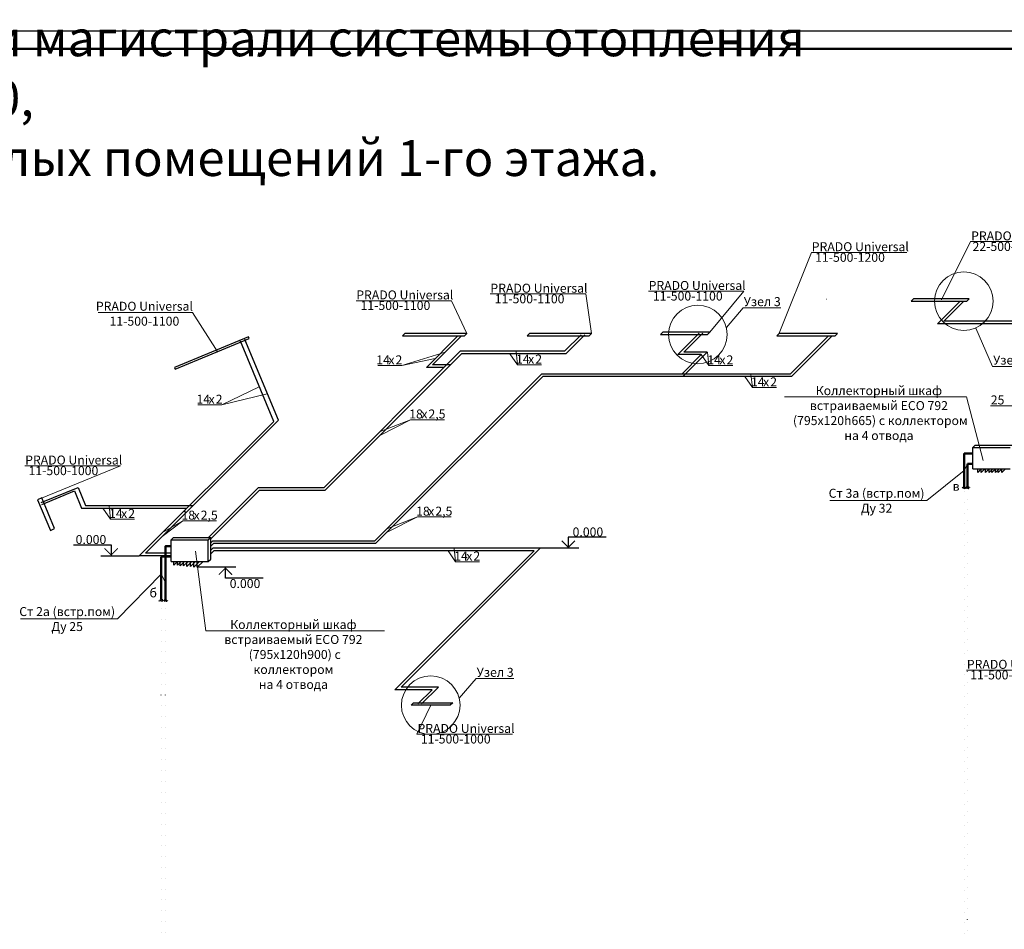
# Model space of a CAD drawing. Units: millimetres. Extents: x -2841342 to 2740563, y -311727 to 116504.
# Drawn here: x 156269 to 183656, y -125830 to -100513 of the extents above; entities that cross this region are included whole.
import ezdxf
from ezdxf import colors
from ezdxf.entities.mleader import LeaderData, LeaderLine
from ezdxf.enums import TextEntityAlignment as Align
from ezdxf.math import Vec2, Vec3

# ---------------------------------------------------------------- set-up
doc = ezdxf.new("R2010")
doc.units = ezdxf.units.MM
doc.linetypes.add('ACAD_ISO07W100', pattern=[3, 0, -3])
doc.linetypes.add('DASHED', pattern=[0.75, 0.5, -0.25])
doc.layers.add('0 @ 100', color=7, linetype='Continuous')
doc.layers.add('1 Отметки ОВ', color=7, linetype='Continuous')
for name, color, linetype, lineweight in [('1VITYGKA', 232, 'Continuous', 30), ('1Отопление', 1, 'Continuous', 30), ('OV', 242, 'Continuous', 30), ('Отопление', 1, 'Continuous', 53)]:
    doc.layers.add(name, color=color, linetype=linetype, lineweight=lineweight)
doc.styles.add('1ОВиК', font='isocpeui.ttf')
doc.styles.add('GOST 2.304 Itallic', font='cs_gost2304.shx', dxfattribs={"oblique": 15})
doc.styles.add('KJrus', font='isocpeui.ttf', dxfattribs={"height": 250})
doc.styles.add('ЭТО_основной', font='CS_Gost2304.shx', dxfattribs={"width": 0.8})

# ---------------------------------------------------------------- blocks, each defined once
blk = doc.blocks.new('*U740')
for p, q in [((4.78, 0), (-12.76, 0)), ((0, -5), (0, 0)), ((17.17, -5), (0, -5))]:
    blk.add_line(p, q)
at = {"const_width": 0.5}
blk.add_lwpolyline([(3, -3.35), (0, -0.35), (-3, -3.35)], dxfattribs=at)
at = {"style": 'ЭТО_основной', "width": 0.8}
blk.add_attdef('ВЫСОТА', (1.95, -9.42), '', height=3.5, dxfattribs=at)
blk = doc.blocks.new('*U1014')
at = {"linetype": 'Continuous', "lineweight": 25}
blk.add_lwpolyline([(0, 0), (1189, 0), (1189, 841), (0, 841), (0, 0)], dxfattribs=at)
at = {"linetype": 'Continuous', "lineweight": 50}
blk.add_lwpolyline([(20, 5), (1184, 5), (1184, 836), (20, 836), (20, 5)], dxfattribs=at)
at = {"ltscale": 100, "style": 'GOST 2.304 Itallic', "oblique": 15}
for tag, p in [('Взам. инв.№', (16.5, 77.5)), ('Подп. и дата', (16.5, 47.5)), ('Инв.№ подл.', (16.5, 17.5))]:
    blk.add_attdef(tag, text='', height=3, rotation=90, dxfattribs=at).set_placement(p, align=Align.MIDDLE_CENTER)
for tag, p in [('Копировал', (1117.5, 1.25)), ('Формат', (1169.5, 1.25))]:
    blk.add_attdef(tag, p, '', height=2.5, dxfattribs=at)
blk = doc.blocks.new('*U5300')
for p, q in [((17.17, 5), (0, 5)), ((0, 5), (0, 0)), ((4.78, 0), (-12.76, 0))]:
    blk.add_line(p, q)
at = {"const_width": 0.5}
blk.add_lwpolyline([(3, 3.35), (0, 0.35), (-3, 3.35)], dxfattribs=at)
at = {"style": 'ЭТО_основной', "width": 0.8}
blk.add_attdef('ВЫСОТА', (1.95, 5.92), '', height=3.5, dxfattribs=at)
blk = doc.blocks.new('*U5301')
for p, q in [((-17.17, 5), (0, 5)), ((0, 5), (0, 0)), ((-4.78, 0), (12.76, 0))]:
    blk.add_line(p, q)
at = {"const_width": 0.5}
blk.add_lwpolyline([(-3, 3.35), (0, 0.35), (3, 3.35)], dxfattribs=at)
at = {"style": 'ЭТО_основной', "width": 0.8}
blk.add_attdef('ВЫСОТА', (-14.83, 5.92), '', height=3.5, dxfattribs=at)

msp = doc.modelspace()

# ---------------------------------------------------------------- linework, layer by layer
at = {"layer": '1Отопление', "color": 7, "linetype": 'ByBlock', "lineweight": 20}
for p, q in [((181911.303, -108308.494), (182717.456, -106690.222)), ((182717.456, -106690.222), (182725.456, -106690.222)), ((182725.456, -106690.222), (185375.373, -106690.222)), ((177395.819, -109239.611), (178292.947, -106992.094)), ((178292.947, -106992.094), (180942.864, -106992.094)), ((169356.492, -108146.897), (172006.409, -108146.897)), ((172014.409, -108146.897), (172006.409, -108146.897)), ((172172.436, -109245.48), (172014.409, -108146.897)), ((173756.454, -108070.549), (176406.37, -108070.549)), ((175468.057, -109206.229), (176414.37, -108070.549)), ((176414.37, -108070.549), (176406.37, -108070.549)), ((165625.032, -108333.093), (168274.949, -108333.093)), ((168282.949, -108333.093), (168274.949, -108333.093)), ((168707.18, -109245.715), (168282.949, -108333.093)), ((178708.908, -108292.693), (178716.908, -108292.693)), ((168104.831, -109764.365), (166896.569, -110141.32)), ((169905.498, -109814.112), (170112.868, -110120.06)), ((170075.196, -109743.811), (170112.868, -110120.06)), ((175395.422, -109765.071), (175433.093, -110141.32)), ((167824.075, -109944.749), (166896.569, -110141.32)), ((175225.723, -109835.372), (175433.093, -110141.32)), ((166228.11, -110141.32), (166896.209, -110141.32)), ((166896.569, -110141.32), (166896.209, -110141.32)), ((170112.868, -110120.06), (170113.228, -110120.06)), ((170113.228, -110120.06), (170781.326, -110120.06)), ((175433.093, -110141.32), (175433.453, -110141.32)), ((175433.453, -110141.32), (176101.552, -110141.32)), ((176440.114, -110448.065), (176647.484, -110754.013)), ((176609.813, -110377.764), (176647.484, -110754.013)), ((162930.784, -110728.096), (161894.917, -111235.646)), ((176647.484, -110754.013), (176647.844, -110754.013)), ((176647.844, -110754.013), (177315.943, -110754.013)), ((163156.126, -110929.976), (161894.917, -111235.646)), ((161226.459, -111235.646), (161894.557, -111235.646)), ((161894.917, -111235.646), (161894.557, -111235.646)), ((183273.757, -111256.104), (184308.522, -111256.104)), ((166283.619, -112084.201), (167142.18, -111647.417)), ((166293.342, -111975.21), (167142.18, -111647.417)), ((167142.18, -111647.417), (167142.54, -111647.417)), ((167142.54, -111647.417), (168080.904, -111647.417)), ((156415.917, -112929.767), (159065.834, -112929.767)), ((156830.434, -113846.38), (159073.834, -112929.767)), ((159073.834, -112929.767), (159065.834, -112929.767)), ((158584.247, -114109.636), (158791.618, -114415.584)), ((158753.946, -114039.334), (158791.618, -114415.584)), ((158791.618, -114415.584), (158791.978, -114415.584)), ((158791.978, -114415.584), (159460.076, -114415.584)), ((160229.99, -114898.799), (160806.638, -114462.437)), ((160240.141, -114789.598), (160806.638, -114462.437)), ((160806.638, -114462.437), (160806.998, -114462.437)), ((160806.998, -114462.437), (161745.362, -114462.437)), ((166475.072, -114788.878), (167333.633, -114352.094)), ((166484.795, -114679.888), (167333.633, -114352.094)), ((167333.633, -114352.094), (167333.993, -114352.094)), ((167333.993, -114352.094), (168272.357, -114352.094)), ((168184.508, -115294.141), (168391.879, -115600.089)), ((168354.207, -115223.84), (168391.879, -115600.089)), ((168391.879, -115600.089), (168392.239, -115600.089)), ((168392.239, -115600.089), (169060.337, -115600.089)), ((182608.116, -118614.975), (185258.033, -118614.975)), ((167700.625, -119593.343), (167317.923, -120398.867)), ((167317.923, -120398.867), (167325.923, -120398.867)), ((167325.923, -120398.867), (169975.84, -120398.867))]:
    msp.add_line(p, q, dxfattribs=at)
at = {"layer": '1Отопление', "linetype": 'ACAD_ISO07W100', "lineweight": 30, "ltscale": 100}
for p, q in [((182541.969, -134354.506), (182541.969, -113536.517)), ((160325.677, -136113.732), (160327.78, -116678.391))]:
    msp.add_line(p, q, dxfattribs=at)
at = {"layer": '1Отопление', "color": 5, "linetype": 'ACAD_ISO07W100', "lineweight": 30, "ltscale": 100}
for p, q in [((182629.822, -134264.001), (182629.822, -113536.517)), ((160200.677, -136113.732), (160206.013, -116676.284))]:
    msp.add_line(p, q, dxfattribs=at)
at = {"layer": '1Отопление', "lineweight": 50}
for points in [[(182781.043, -112588.856), (182541.969, -112588.856), (182541.969, -113536.517)], [(160479.001, -115163.215), (160327.78, -115163.215), (160327.78, -116678.391)]]:
    msp.add_lwpolyline(points, dxfattribs=at)
at = {"layer": '1Отопление', "color": 5, "linetype": 'DASHED', "lineweight": 50, "ltscale": 5}
for points in [[(182781.043, -112877.262), (182629.822, -112877.262), (182629.822, -113536.517)], [(160479.001, -115451.621), (160200.677, -115451.621), (160200.677, -116656.952)]]:
    msp.add_lwpolyline(points, dxfattribs=at)
at = {"layer": '1Отопление', "color": 0, "lineweight": 15}
for centre in [(182531.199, -108345.101), (175128.873, -109276.213), (167700.625, -119593.343)]:
    msp.add_circle(centre, 815.361, dxfattribs=at)
at = {"layer": '1Отопление', "lineweight": 50}
for points in [[(182496.895, -113552.881), (182525.63, -113529.07), (182564.764, -113547.418), (182587.728, -113527.564)], [(160282.706, -116694.755), (160311.441, -116670.944), (160350.575, -116689.292), (160373.539, -116669.439)]]:
    msp.add_spline(points, degree=3, dxfattribs=at)
at = {"layer": '1Отопление', "color": 5, "linetype": 'DASHED', "lineweight": 50, "ltscale": 5}
for points in [[(182584.748, -113552.881), (182613.483, -113529.07), (182652.617, -113547.418), (182675.581, -113527.564)], [(160155.603, -116692.652), (160184.338, -116668.841), (160223.472, -116687.189), (160246.436, -116667.336)]]:
    msp.add_spline(points, degree=3, dxfattribs=at)
at = {"layer": 'OV'}
for p, q in [((181129.475, -108277.926), (181062.299, -108345.101)), ((181062.299, -108345.101), (182614.409, -108345.101)), ((182681.584, -108277.926), (181129.475, -108277.926)), ((181801.174, -108975.127), (182431.199, -108345.101)), ((181971.884, -108904.416), (182531.199, -108345.101)), ((182614.409, -108345.101), (182681.584, -108277.926)), ((185766.181, -108975.127), (181801.174, -108975.127)), ((185936.892, -108904.416), (181971.884, -108904.416)), ((166985.14, -109247.679), (166917.965, -109314.854)), ((168708.094, -109247.679), (166985.14, -109247.679)), ((168640.918, -109314.854), (168708.094, -109247.679)), ((170449.799, -109247.679), (170382.624, -109314.854)), ((172172.752, -109247.679), (170449.799, -109247.679)), ((172105.577, -109314.854), (172172.752, -109247.679)), ((174160.896, -109209.038), (174093.72, -109276.213)), ((175465.716, -109209.038), (174160.896, -109209.038)), ((174571.537, -109833.549), (175166.345, -109238.741)), ((174742.248, -109762.839), (175266.345, -109238.741)), ((175398.541, -109276.213), (175465.716, -109209.038)), ((177392.036, -109242.339), (177324.861, -109309.514)), ((179017.536, -109242.339), (177392.036, -109242.339)), ((178950.361, -109309.514), (179017.536, -109242.339)), ((162631.604, -109342.383), (160570.482, -110196.128)), ((160590.157, -110243.628), (162651.279, -109389.883)), ((163335.716, -111692.186), (162413.081, -109464.748)), ((163465.005, -111662.897), (162533.791, -109414.748)), ((162651.279, -109389.883), (162631.604, -109342.383)), ((166917.965, -109314.854), (168640.918, -109314.854)), ((167579.6, -110192.963), (168457.709, -109314.854)), ((167750.311, -110122.253), (168557.709, -109314.854)), ((170382.624, -109314.854), (172105.577, -109314.854)), ((171886.272, -109281.267), (171425.96, -109741.578)), ((171986.272, -109281.267), (171455.249, -109812.289)), ((174093.72, -109276.213), (175398.541, -109276.213)), ((177324.861, -109309.514), (178950.361, -109309.514)), ((177701.135, -110375.531), (178767.152, -109309.514)), ((177735.194, -110446.242), (178871.921, -109309.514)), ((168523.986, -109741.578), (164724.316, -113541.249)), ((168553.275, -109812.289), (164753.605, -113611.959)), ((171425.96, -109741.578), (168523.986, -109741.578)), ((171455.249, -109812.289), (168553.275, -109812.289)), ((174711.795, -110446.242), (175395.198, -109762.839)), ((175395.198, -109762.839), (174742.248, -109762.839)), ((175224.487, -109833.549), (174571.537, -109833.549)), ((174682.505, -110375.531), (175224.487, -109833.549)), ((160570.482, -110196.128), (160590.157, -110243.628)), ((168072.601, -110192.963), (167579.6, -110192.963)), ((168243.311, -110122.253), (167750.311, -110122.253)), ((166139.303, -115022.392), (170786.163, -110375.531)), ((166168.592, -115093.102), (170815.452, -110446.242)), ((177701.135, -110375.531), (170786.163, -110375.531)), ((177735.194, -110446.242), (170815.452, -110446.242)), ((159595.62, -115432.282), (163335.716, -111692.186)), ((159766.33, -115361.571), (163465.005, -111662.897)), ((182781.043, -112417.897), (182848.195, -112350.746)), ((182781.043, -112417.897), (183817.298, -112417.897)), ((182781.043, -113017.899), (182781.043, -112417.899)), ((182848.195, -112350.746), (183884.446, -112350.746)), ((182781.043, -113017.899), (183817.298, -113017.893)), ((182915.594, -113117.899), (183015.595, -113017.898)), ((182915.594, -113117.899), (182915.594, -113017.899)), ((183015.594, -113117.899), (183115.596, -113017.897)), ((183015.594, -113117.899), (183015.594, -113017.899)), ((183236.329, -113017.896), (183136.326, -113117.899)), ((183136.326, -113117.899), (183136.326, -113017.899)), ((183336.329, -113017.896), (183236.326, -113117.899)), ((183236.326, -113117.899), (183236.326, -113017.899)), ((183312.602, -113117.899), (183412.606, -113017.895)), ((183312.602, -113117.899), (183312.602, -113017.899)), ((183412.602, -113117.899), (183512.606, -113017.895)), ((183412.602, -113117.899), (183412.602, -113017.899)), ((183488.878, -113117.899), (183588.883, -113017.894)), ((183488.878, -113117.899), (183488.878, -113017.899)), ((183588.878, -113117.899), (183688.884, -113017.894)), ((183588.878, -113117.899), (183588.878, -113017.899)), ((156868.519, -113951.981), (157891.072, -113528.426)), ((156889.23, -114001.981), (157791.072, -113628.426)), ((157791.072, -113628.426), (157989.64, -114107.813)), ((157891.072, -113528.426), (158101.772, -114037.102)), ((162902.088, -113541.249), (161518.231, -114925.105)), ((162931.377, -113611.959), (161582.408, -114960.928)), ((164724.316, -113541.249), (162902.088, -113541.249)), ((164753.605, -113611.959), (162931.377, -113611.959)), ((156882.934, -113824.607), (156768.259, -113872.107)), ((156768.259, -113872.107), (157121.892, -114725.852)), ((157236.567, -114678.352), (156882.934, -113824.607)), ((157989.64, -114107.813), (160920.089, -114107.813)), ((158101.772, -114037.102), (161090.8, -114037.102)), ((157121.892, -114725.852), (157236.567, -114678.352)), ((160479.001, -114992.256), (160546.153, -114925.105)), ((160479.001, -114992.256), (161515.256, -114992.256)), ((160479.001, -115592.258), (160479.001, -114992.258)), ((160546.153, -114925.105), (161582.404, -114925.105)), ((161515.256, -114992.252), (161582.408, -114925.101)), ((161515.256, -115592.252), (161515.256, -114992.252)), ((161582.408, -115525.101), (161582.408, -114925.101)), ((161582.408, -115070.084), (161630.1, -115022.392)), ((166139.303, -115022.392), (161630.1, -115022.392)), ((161582.408, -115170.084), (161659.39, -115093.102)), ((161582.408, -115281.23), (161642.031, -115221.608)), ((161582.408, -115381.23), (161671.32, -115292.318)), ((170746.881, -115221.608), (161642.031, -115221.608)), ((166168.592, -115093.102), (161659.39, -115093.102)), ((170576.171, -115292.318), (161671.32, -115292.318)), ((166707.372, -119161.117), (170576.171, -115292.318)), ((166878.083, -119090.406), (170746.881, -115221.608)), ((160479.001, -115432.282), (159595.62, -115432.282)), ((160479.001, -115361.571), (159766.33, -115361.571)), ((161515.256, -115592.252), (161582.408, -115525.101)), ((160479.001, -115592.258), (161515.256, -115592.252)), ((160559.935, -115692.258), (160659.936, -115592.257)), ((160559.935, -115692.258), (160559.935, -115592.258)), ((160659.935, -115692.258), (160759.937, -115592.257)), ((160659.935, -115692.258), (160659.935, -115592.258)), ((160851.08, -115592.256), (160727.966, -115715.37)), ((160727.966, -115715.37), (160727.966, -115592.258)), ((160951.081, -115592.255), (160827.966, -115715.37)), ((160827.966, -115715.37), (160827.966, -115592.258)), ((160921.62, -115730.872), (161060.237, -115592.255)), ((160921.62, -115730.872), (160921.62, -115592.258)), ((161021.62, -115730.872), (161160.238, -115592.254)), ((161021.62, -115730.872), (161021.62, -115592.258)), ((161109.901, -115753.738), (161271.385, -115592.253)), ((161109.901, -115753.738), (161109.901, -115592.258)), ((161209.901, -115753.738), (161371.385, -115592.253)), ((161209.901, -115753.738), (161209.901, -115592.258)), ((167913.944, -119090.406), (166878.083, -119090.406)), ((167447.246, -119557.104), (167913.944, -119090.406)), ((167743.234, -119161.117), (166707.372, -119161.117)), ((167347.246, -119557.104), (167743.234, -119161.117)), ((167156.885, -119590.692), (167224.06, -119523.517)), ((168246.885, -119590.692), (167156.885, -119590.692)), ((167224.06, -119523.517), (168314.06, -119523.517)), ((168314.06, -119523.517), (168246.885, -119590.692))]:
    msp.add_line(p, q, dxfattribs=at)

# ---------------------------------------------------------------- block references
at = {"layer": '0 @ 100', "xscale": 100, "yscale": 100, "zscale": 100}
msp.add_blockref('*U1014', (100961.898, -184928.06), dxfattribs=at)
at = {"layer": '1 Отметки ОВ', "ltscale": 100}
ref = msp.add_blockref('*U5300', (171528.494, -115221.608), dxfattribs=dict(at, xscale=61.25, yscale=61.25, zscale=61.25))
ref.add_attrib('ВЫСОТА', '0.000', (171647.813, -114894.557), dxfattribs={"layer": '0', "height": 250, "style": '1ОВиК'})
ref = msp.add_blockref('*U5301', (158814.007, -115432.282), dxfattribs=dict(at, xscale=61.25, yscale=61.25, zscale=61.25))
ref.add_attrib('ВЫСОТА', '0.000', (157825.181, -115105.231), dxfattribs={"layer": '0', "height": 250, "style": '1ОВиК'})
ref = msp.add_blockref('*U740', (161991.514, -115753.738), dxfattribs=dict(at, xscale=61.25, yscale=61.25, zscale=61.25))
ref.add_attrib('ВЫСОТА', '0.000', (162110.832, -116330.789), dxfattribs={"layer": '0', "height": 250, "style": '1ОВиК'})

# ---------------------------------------------------------------- texts
at = {"layer": '1VITYGKA', "color": 0, "linetype": 'Continuous', "insert": (144702.532, -104864.195), "char_height": 750, "attachment_point": 7, "style": '1ОВиК'}
msp.add_mtext('{\\H1.3333x;Схема прокладки магистрали системы отопления на отметке -4.950,\\Pотопление нежилых помещений 1-го этажа\\W0.85;. \\H0.75x; }', dxfattribs=at)
at = {"layer": '1Отопление', "color": 7, "style": '1ОВиК'}
for s, p in [('PRADO Universal', (182733.266, -106654.867)), ('PRADO Universal', (178300.757, -106956.739)), ('22-500-3000', (182771.877, -106949.494)), ('11-500-1200', (178394.103, -107251.367)), ('PRADO Universal', (169362.302, -108111.542)), ('PRADO Universal', (173762.264, -108035.194)), ('PRADO Universal', (165630.842, -108297.737)), ('11-500-1100', (169481.595, -108406.17)), ('11-500-1100', (173881.556, -108329.822)), ('11-500-1100', (165750.135, -108592.365)), ('14', (166187.518, -110105.965)), ('х', (166523.882, -110105.965)), ('2', (166722.367, -110105.965)), ('14', (170074.636, -110084.705)), ('х', (170411, -110084.705)), ('2', (170609.485, -110084.705)), ('14', (175394.861, -110105.965)), ('х', (175731.225, -110105.965)), ('2', (175929.71, -110105.965)), ('14', (176609.252, -110718.658)), ('х', (176945.616, -110718.658)), ('2', (177144.101, -110718.658)), ('14', (161185.867, -111200.291)), ('х', (161522.231, -111200.291)), ('2', (161720.715, -111200.291)), ('25', (183279.378, -111220.749)), ('18', (167103.949, -111612.061)), ('х', (167440.502, -111612.061)), ('2,5', (167638.987, -111612.061)), ('PRADO Universal', (156421.727, -112894.411)), ('11-500-1000', (156515.073, -113189.039)), ('14', (158753.386, -114380.228)), ('х', (159089.75, -114380.228)), ('2', (159288.234, -114380.228)), ('18', (160768.406, -114427.081)), ('2,5', (161303.444, -114427.081)), ('18', (167295.401, -114316.739)), ('х', (167631.954, -114316.739)), ('2,5', (167830.439, -114316.739)), ('х', (161104.959, -114427.081)), ('14', (168353.647, -115564.734)), ('х', (168690.011, -115564.734)), ('2', (168888.495, -115564.734)), ('PRADO Universal', (182613.926, -118579.619)), ('11-500-1000', (182707.272, -118874.247)), ('PRADO Universal', (167333.733, -120363.511)), ('11-500-1000', (167427.079, -120658.139))]:
    msp.add_text(s, height=250, dxfattribs=at).set_placement(p)
at = {"layer": 'Отопление', "color": 7, "lineweight": 20, "char_height": 750, "attachment_point": 7, "style": 'KJrus'}
for s, insert in [('{\\H0.33333x;в} ', (182218.048, -113623.489)), ('{\\H0.33333x;б} ', (159880.013, -116590.767))]:
    msp.add_mtext(s, dxfattribs=dict(at, insert=insert))

# ---------------------------------------------------------------- leaders
at = {"layer": '1Отопление'}
ml = msp.add_multileader_mtext('Standard', dxfattribs=at)
ml.set_content('\\A1;PRADO\\~Universal 11-500-1100', color=7, style='1ОВиК')
ml.set_leader_properties(color=7, lineweight=20)
ml.build(insert=Vec2(0, 0))
ml.multileader.update_dxf_attribs({"text_left_attachment_type": 6, "text_right_attachment_type": 6})
ctx = ml.context
ctx.base_point, ctx.char_height, ctx.plane_origin = Vec3(158411.993, -108662.994), 250, Vec3(164985.004, -107065.328)
ctx.left_attachment, ctx.right_attachment, ctx.text_align_type = 6, 6, 1
notes = []
notes.append((ctx, [(0, (1, 1, 0), (161071.91, -108662.994), (-1, 0), 8, [(0, [(161780.553, -109767.524)], 0, [])])]))
ctx.mtext.insert, ctx.mtext.width, ctx.mtext.alignment, ctx.mtext.flow_direction = Vec3(159737.951, -108362.994), 2585.18183, 2, 5
ml = msp.add_multileader_mtext('Standard', dxfattribs=at)
ml.set_content('\\A1;{\\C0;Узел 3}', color=7, style='1ОВиК')
ml.set_leader_properties(color=7, lineweight=20)
ml.build(insert=Vec2(0, 0))
ml.multileader.update_dxf_attribs({"text_left_attachment_type": 6, "text_right_attachment_type": 6})
ctx = ml.context
ctx.base_point, ctx.char_height, ctx.plane_origin = Vec3(176398.787, -108534.808), 250, Vec3(177182.924, -112072.841)
ctx.left_attachment, ctx.right_attachment, ctx.text_align_type = 6, 6, 1
notes.append((ctx, [(1, (1, 1, 0), (176390.787, -108534.808), (1, 0), 8, [(0, [(175921.92, -109086.768)], 0, [])])]))
ctx.mtext.insert, ctx.mtext.alignment, ctx.mtext.flow_direction = Vec3(176922.946, -108234.808), 2, 5
ml = msp.add_multileader_mtext('Standard', dxfattribs=at)
ml.set_content('\\A1;{\\C0;Узел 3}', color=7, style='1ОВиК')
ml.set_leader_properties(color=7, lineweight=20)
ml.build(insert=Vec2(0, 0))
ml.multileader.update_dxf_attribs({"text_left_attachment_type": 6, "text_right_attachment_type": 6})
ctx = ml.context
ctx.base_point, ctx.char_height, ctx.plane_origin = Vec3(183335.281, -110162.048), 250, Vec3(184119.418, -113700.081)
ctx.left_attachment, ctx.right_attachment, ctx.text_align_type = 6, 6, 1
notes.append((ctx, [(1, (1, 1, 0), (183327.281, -110162.048), (1, 0), 8, [(0, [(182858.414, -109091.924)], 0, [])])]))
ctx.mtext.insert, ctx.mtext.alignment, ctx.mtext.flow_direction = Vec3(183859.44, -109862.048), 2, 5
ml = msp.add_multileader_mtext('Standard', dxfattribs=at)
ml.set_content('\\A1;Коллекторный шкаф встраиваемый ECO 792\\P\\pxqc; (795x120h665) с коллектором \\Pна 4 отвода', color=7, style='1ОВиК')
ml.set_leader_properties(color=7, lineweight=20)
ml.build(insert=Vec2(0, 0))
ml.multileader.update_dxf_attribs({"text_left_attachment_type": 6, "text_right_attachment_type": 6})
ctx = ml.context
ctx.base_point, ctx.char_height, ctx.plane_origin = Vec3(177736.771, -111011.514), 250, Vec3(176302.136, -108137.377)
ctx.left_attachment, ctx.right_attachment, ctx.text_align_type = 6, 6, 1
notes.append((ctx, [(1, (1, 1, 0), (182607.294, -111011.514), (-1, 0), 8, [(0, [(183071.665, -112789.278)], 0, [])])]))
ctx.mtext.insert, ctx.mtext.width, ctx.mtext.alignment, ctx.mtext.flow_direction = Vec3(180168.032, -110711.514), 5010.06979, 2, 5
ml = msp.add_multileader_mtext('Standard', dxfattribs=at)
ml.set_content('Ст 3а (встр.пом)\\PДу 32', color=7, style='1ОВиК')
ml.set_leader_properties(color=7, lineweight=20)
ml.build(insert=Vec2(0, 0))
ml.multileader.update_dxf_attribs({"text_left_attachment_type": 6, "text_right_attachment_type": 6, "dogleg_length": 0.36})
ctx = ml.context
ctx.base_point, ctx.char_height, ctx.plane_origin = Vec3(178703.965, -113892.943), 250, Vec3(174227.469, -114408.542)
ctx.left_attachment, ctx.right_attachment, ctx.text_align_type = 6, 6, 1
notes.append((ctx, [(1, (1, 1, 0), (181501.128, -113892.943), (-1, 0), 0.36, [(0, [(182629.822, -112877.262), (182541.969, -113062.687)], 0, [])])]))
ctx.mtext.insert, ctx.mtext.alignment, ctx.mtext.flow_direction = Vec3(180102.366, -113567.943), 2, 5
ml = msp.add_multileader_mtext('Standard', dxfattribs=at)
ml.set_content('\\A1;Коллекторный шкаф встраиваемый ECO 792\\P\\pxqc; (795x120h900) с коллектором \\Pна 4 отвода', color=7, style='1ОВиК')
ml.set_leader_properties(color=7, lineweight=20)
ml.build(insert=Vec2(0, 0))
ml.multileader.update_dxf_attribs({"text_left_attachment_type": 6, "text_right_attachment_type": 6})
ctx = ml.context
ctx.base_point, ctx.char_height, ctx.plane_origin = Vec3(161450.45, -117521.636), 250, Vec3(166100.578, -116398.008)
ctx.left_attachment, ctx.right_attachment, ctx.text_align_type = 6, 6, 1
notes.append((ctx, [(1, (1, 1, 0), (161442.45, -117521.636), (1, 0), 8, [(0, [(161158.224, -115299.321)], 0, [])])]))
ctx.mtext.insert, ctx.mtext.width, ctx.mtext.alignment, ctx.mtext.flow_direction = Vec3(163881.712, -117221.636), 4918.2792, 2, 5
ml = msp.add_multileader_mtext('Standard', dxfattribs=at)
ml.set_content('Ст 2а (встр.пом)\\PДу 25', color=7, style='1ОВиК')
ml.set_leader_properties(color=7, lineweight=20)
ml.build(insert=Vec2(0, 0))
ml.multileader.update_dxf_attribs({"text_left_attachment_type": 6, "text_right_attachment_type": 6, "dogleg_length": 0.36})
ctx = ml.context
ctx.base_point, ctx.char_height, ctx.plane_origin = Vec3(156190.975, -117186.132), 250, Vec3(162466.774, -119303.605)
ctx.left_attachment, ctx.right_attachment, ctx.text_align_type = 6, 6, 1
notes.append((ctx, [(1, (1, 1, 0), (158988.327, -117186.132), (-1, 0), 0.36, [(1, [(160319.014, -116159.541), (160200.677, -115943.33)], 0, [])])]))
ctx.mtext.insert, ctx.mtext.alignment, ctx.mtext.flow_direction = Vec3(157589.471, -116861.132), 2, 5
ml = msp.add_multileader_mtext('Standard', dxfattribs=at)
ml.set_content('\\A1;{\\C0;Узел 3}', color=7, style='1ОВиК')
ml.set_leader_properties(color=7, lineweight=20)
ml.build(insert=Vec2(0, 0))
ml.multileader.update_dxf_attribs({"text_left_attachment_type": 6, "text_right_attachment_type": 6})
ctx = ml.context
ctx.base_point, ctx.char_height, ctx.plane_origin = Vec3(168970.539, -118851.939), 250, Vec3(169754.676, -122389.971)
ctx.left_attachment, ctx.right_attachment, ctx.text_align_type = 6, 6, 1
notes.append((ctx, [(1, (1, 1, 0), (168962.539, -118851.939), (1, 0), 8, [(0, [(168493.672, -119403.898)], 0, [])])]))
ctx.mtext.insert, ctx.mtext.alignment, ctx.mtext.flow_direction = Vec3(169494.699, -118551.939), 2, 5
for ctx, leaders in notes:
    for number, flags, end, landing, length, lines in leaders:
        leader = LeaderData()
        leader.index, (leader.has_last_leader_line, leader.has_dogleg_vector, leader.attachment_direction) = number, flags
        leader.last_leader_point, leader.dogleg_vector, leader.dogleg_length = Vec3(end), Vec3(landing), length
        for number, points, colour, breaks in lines:
            line = LeaderLine()
            line.index, line.vertices, line.color, line.breaks = number, Vec3.list(points), colors.encode_raw_color(colour), breaks
            leader.lines.append(line)
        ctx.leaders.append(leader)

doc.saveas('drawing.dxf')
